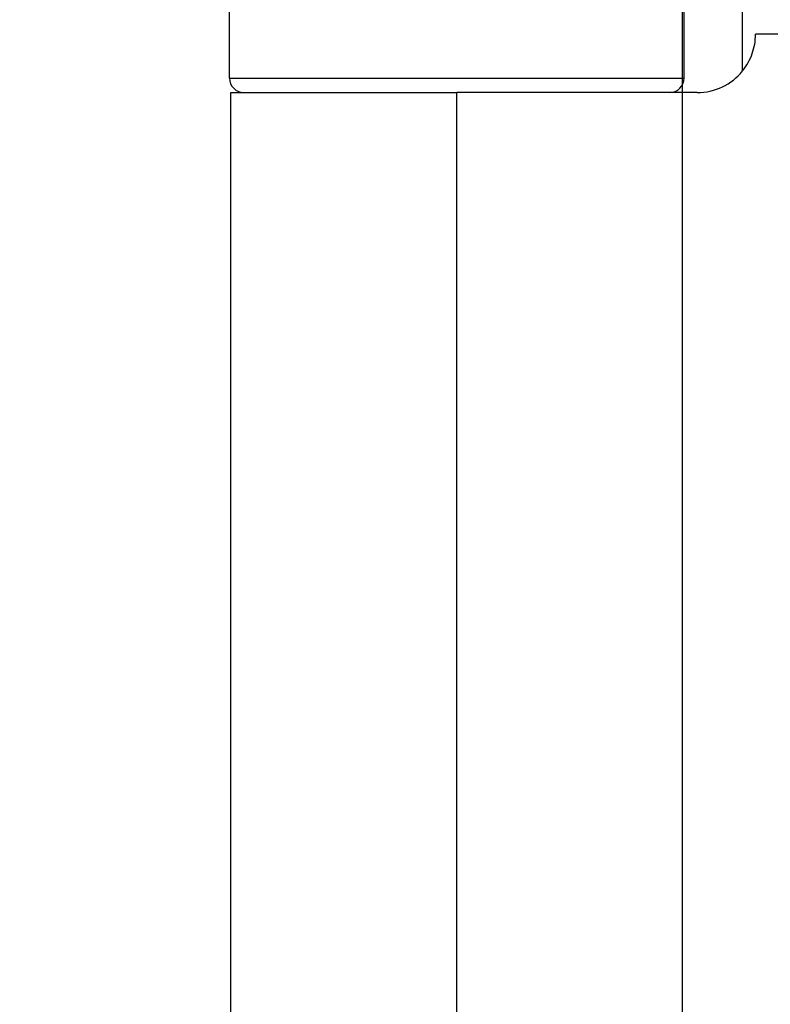
# Model space of a CAD drawing. Units: millimetres. Extents: x 7686 to 9983, y -344 to 1303.
# Drawn here: x 7787 to 7813, y 707 to 740 of the extents above; entities that cross this region are included whole.
import ezdxf

# ---------------------------------------------------------------- set-up
doc = ezdxf.new("R2010")
doc.units = ezdxf.units.MM
doc.linetypes.add('HIDDEN', pattern=[9.525, 6.35, -3.175])
for name, color, linetype in [('Dims', 7, 'Continuous'), ('Door', 4, 'Continuous'), ('Gear', 7, 'Continuous')]:
    doc.layers.add(name, color=color, linetype=linetype)
doc.styles.get("Standard").update_dxf_attribs({"font": 'TAHOMA.TTF'})
doc.dimstyles.get("Standard").update_dxf_attribs({"dimtxt": 3, "dimasz": 3, "dimexe": 3, "dimexo": 1.5, "dimgap": 1, "dimtad": 1, "dimdec": 0, "dimlfac": 2, "dimzin": 0, "dimdsep": 46, "dimtxsty": 'Standard', "dimcen": 0.09, "dimadec": 0, "dimazin": 0, "dimtfac": 1, "dimtdec": 0, "dimtofl": 0, "dimtmove": 0, "dimatfit": 3, "dimfxl": 0, "dimtolj": 1, "dimtzin": 0, "dimarcsym": 0})

# ---------------------------------------------------------------- blocks, each defined once
blk = doc.blocks.new('*D42')
at = {"layer": 'Defpoints', "color": 0}
for p in [(7809.938, 829.301), (7809.938, 338.943), (7861.896, 338.943)]:
    blk.add_point(p, dxfattribs=at)
at = {"layer": 'Dims', "color": 0, "lineweight": -2}
for p, q in [((7809.938, 829.301), (7739.482, 829.301)), ((7849.896, 829.301), (7821.938, 829.301))]:
    blk.add_line(p, q, dxfattribs=at)
at = {"layer": 'Dims', "color": 0}
for points in [[(7821.938, 831.301), (7821.938, 827.301), (7809.938, 829.301)], [(7849.896, 831.301), (7849.896, 827.301), (7861.896, 829.301)]]:
    blk.add_solid(points, dxfattribs=at)
at = {"layer": 'Dims', "color": 0, "insert": (7768.71, 847.967), "char_height": 10, "attachment_point": 5}
blk.add_mtext('\\A1;35 MIN.\\P68 MAX.', dxfattribs=at)
blk = doc.blocks.new('*D43')
at = {"layer": 'Defpoints', "color": 0}
for p in [(7809.938, 1089.943), (7725.789, 338.943), (7809.938, 338.943)]:
    blk.add_point(p, dxfattribs=at)
at = {"layer": 'Dims', "color": 0, "lineweight": -2}
for p, q in [((7808.438, 1089.943), (7722.789, 1089.943)), ((7725.789, 1077.943), (7725.789, 753.7)), ((7725.789, 753.7), (7733.289, 748.7)), ((7733.289, 748.7), (7718.289, 743.7)), ((7718.289, 743.7), (7725.789, 738.7)), ((7725.789, 738.7), (7725.789, 350.943)), ((7808.438, 338.943), (7722.789, 338.943))]:
    blk.add_line(p, q, dxfattribs=at)
at = {"layer": 'Dims', "color": 0}
for points in [[(7723.789, 1077.943), (7727.789, 1077.943), (7725.789, 1089.943)], [(7723.789, 350.943), (7727.789, 350.943), (7725.789, 338.943)]]:
    blk.add_solid(points, dxfattribs=at)
at = {"layer": 'Dims', "color": 0, "insert": (7715.581, 705.94), "char_height": 10, "attachment_point": 5, "rotation": 90}
blk.add_mtext('\\A1;3300 MAX.', dxfattribs=at)
blk = doc.blocks.new('SF7 Offset hinge Handle Set End 1')
at = {"color": 212, "ltscale": 0.5}
for p, q in [((-20.525, 11.75), (-20.525, 13.75)), ((-12.725, 11.75), (-12.725, 13.75)), ((-11.721, 11.873), (-11.721, 13.627)), ((-20.525, 11.75), (-12.725, 11.75)), ((-20.5, 11.5), (-16.625, 11.5)), ((-20.5, -11.5), (-20.5, 11.5)), ((-12.5, 11.5), (-16.625, 11.5)), ((-16.625, -11.5), (-16.625, 11.5))]:
    blk.add_line(p, q, dxfattribs=at)
at = {"color": 212, "linetype": 'HIDDEN', "ltscale": 0.5}
blk.add_line((-0.25, 12.5), (-11.5, 12.5), dxfattribs=at)
blk.add_arc((-12.5, 12.5), 1, 321.1822, 0, dxfattribs=at)
at = {"color": 212, "ltscale": 0.5}
for centre, radius, start, end in [((-12.5, 12.5), 1, 270, 321.1822), ((-20.275, 11.75), 0.25, 180, 270), ((-12.975, 11.75), 0.25, 270, 0)]:
    blk.add_arc(centre, radius, start, end, dxfattribs=at)

msp = doc.modelspace()

# ---------------------------------------------------------------- linework, layer by layer
at = {"layer": 'Door'}
msp.add_line((7809.938, 338.943), (7809.938, 1089.943), dxfattribs=at)

# ---------------------------------------------------------------- block references
at = {"layer": 'Gear', "color": 212, "linetype": 'HIDDEN', "xscale": 2, "yscale": 2, "zscale": 2}
msp.add_blockref('SF7 Offset hinge Handle Set End 1', (7835.438, 714.943), dxfattribs=at)

# ---------------------------------------------------------------- dimensions: what is measured, and where the dimension line sits
at = {"layer": 'Dims'}
dim = msp.add_linear_dim(base=(7725.789, 338.943), p1=(7809.938, 1089.943), p2=(7809.938, 338.943), angle=90, text='3300 MAX.', dimstyle='Standard', override={"dimtxt": 10, "dimasz": 12, "dimgap": 5}, dxfattribs=at)
dim.commit()
dim.dimension.update_dxf_attribs({"geometry": '*D43', "text_midpoint": (7725.789, 705.94), "dimtype": 160})
dim = msp.add_linear_dim(base=(7809.938, 829.301), p1=(7861.896, 338.943), p2=(7809.938, 338.943), text='35 MIN.\\P68 MAX.', dimstyle='Standard', override={"dimtxt": 10, "dimasz": 12, "dimgap": 5, "dimse1": 1, "dimse2": 1}, dxfattribs=at)
dim.commit()
dim.dimension.update_dxf_attribs({"geometry": '*D42', "text_midpoint": (7768.71, 829.301), "dimtype": 160})

doc.saveas('drawing.dxf')
